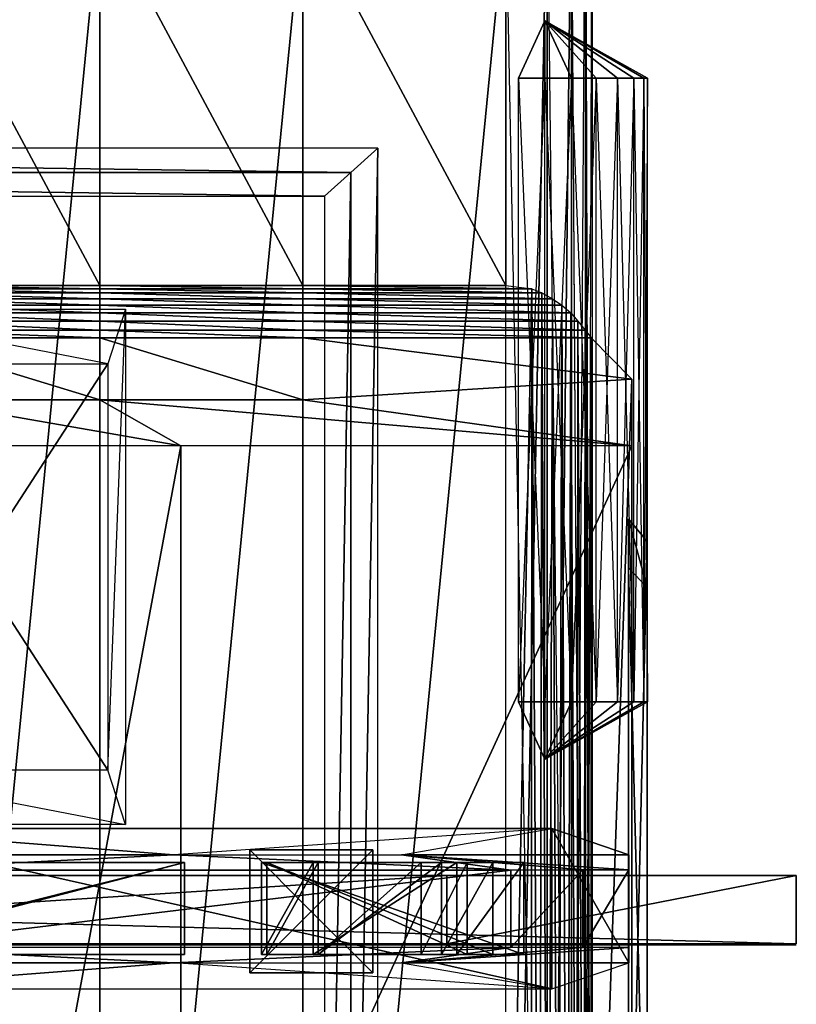
# Model space of a CAD drawing. Units: metres. Extents: x -0.44 to 1.14, y -1.42 to 1.43.
# Drawn here: x 0.76 to 1.14, y -0.03 to 0.45 of the extents above; entities that cross this region are included whole.
import ezdxf

# ---------------------------------------------------------------- set-up
doc = ezdxf.new("R2010")
doc.units = ezdxf.units.M

msp = doc.modelspace()

# ---------------------------------------------------------------- linework, layer by layer
for points in [[(1.032539, -0.541247, 0.083819), (1.035664, 0.54625, 0.069062), (1.032539, 0.5425, 0.085)], [(1.032539, -0.541247, 0.083819), (1.035664, 0.54625, 0.069062), (1.035664, -0.544835, 0.067656)], [(1.035664, 0.54625, 0.069062), (1.035664, -0.544835, 0.067656), (1.032539, 0.5425, 0.053125)], [(1.032539, -0.541247, 0.083819), (1.025664, 0.535, 0.100347), (1.032539, 0.5425, 0.085)], [(1.032539, -0.542497, 0.053125), (1.025664, -0.536247, 0.038958), (1.032539, 0.5425, 0.053125)], [(1.032539, 0.5425, 0.053125), (1.032539, -0.542497, 0.053125), (1.025664, 0.535762, 0.038845)], [(1.032539, 0.5425, 0.053125), (1.035664, -0.544835, 0.067656), (1.032539, -0.542497, 0.053125)], [(1.025664, 0.535762, 0.038845), (1.025664, -0.536247, 0.038958), (1.013789, -0.525432, 0.023449)], [(1.013789, 0.52, 0.02243), (1.025664, 0.535762, 0.038845), (1.013789, -0.525432, 0.023449)], [(1.025664, -0.534997, 0.100347), (1.025664, 0.535, 0.100347), (1.013789, 0.52, 0.116875)], [(1.032539, -0.541247, 0.083819), (1.025664, 0.535, 0.100347), (1.025664, -0.534997, 0.100347)], [(1.013789, -0.521247, 0.116875), (1.013789, 0.52, 0.116875), (0.993789, 0.500794, 0.129409)], [(1.013789, -0.525432, 0.023449), (0.993789, -0.509469, 0.010832), (1.013789, 0.52, 0.02243)], [(0.993789, 0.5, 0.011805), (1.013789, 0.52, 0.02243), (0.993789, -0.509469, 0.010832)], [(1.013789, 0.52, 0.116875), (1.025664, -0.534997, 0.100347), (1.013789, -0.521247, 0.116875)], [(0.697516, 0.500794, 0.129409), (0.796273, 0.500794, 0.129409), (0.796273, 0.316799, 0.129583)], [(0.697516, 0.500794, 0.129409), (0.796273, 0.316799, 0.129583), (0.697516, 0.316799, 0.129583)], [(0.697516, -0.509469, 0.010832), (0.796273, -0.509469, 0.010832), (0.796273, 0.5, 0.011805)], [(0.697516, -0.509469, 0.010832), (0.796273, 0.5, 0.011805), (0.697516, 0.5, 0.011805)], [(0.796273, 0.500794, 0.129409), (0.895031, 0.500794, 0.129409), (0.895031, 0.316799, 0.129583)], [(0.796273, 0.500794, 0.129409), (0.895031, 0.316799, 0.129583), (0.796273, 0.316799, 0.129583)], [(0.796273, -0.509469, 0.010832), (0.895031, -0.509469, 0.010832), (0.895031, 0.5, 0.011805)], [(0.796273, -0.509469, 0.010832), (0.895031, 0.5, 0.011805), (0.796273, 0.5, 0.011805)], [(0.895031, 0.500794, 0.129409), (0.993789, 0.500794, 0.129409), (0.993789, 0.316799, 0.129583)], [(0.895031, 0.500794, 0.129409), (0.993789, 0.316799, 0.129583), (0.895031, 0.316799, 0.129583)], [(0.895031, -0.509469, 0.010832), (0.993789, -0.509469, 0.010832), (0.993789, 0.5, 0.011805)], [(0.895031, -0.509469, 0.010832), (0.993789, 0.5, 0.011805), (0.895031, 0.5, 0.011805)], [(0.993789, -0.498291, 0.129409), (0.993789, 0.500794, 0.129409), (1.013789, -0.521247, 0.116875)], [(1.012777, 0.445357, 0.070833), (1.012777, 0.4175, 0.021016), (0.999884, 0.4175, 0.022713)], [(1.012777, 0.445357, 0.070833), (0.999884, 0.4175, 0.118953), (1.012777, 0.4175, 0.12065)], [(1.012777, 0.445357, 0.070833), (1.012777, 0.4175, 0.12065), (1.025671, 0.4175, 0.118953)], [(1.012777, 0.445357, 0.070833), (1.025671, 0.4175, 0.118953), (1.037686, 0.4175, 0.113976)], [(1.012777, 0.445357, 0.070833), (1.037686, 0.4175, 0.113976), (1.048003, 0.4175, 0.106059)], [(1.012777, 0.445357, 0.070833), (1.048003, 0.4175, 0.106059), (1.05592, 0.4175, 0.095742)], [(1.012777, 0.445357, 0.070833), (1.05592, 0.4175, 0.095742), (1.060897, 0.4175, 0.083727)], [(1.012777, 0.445357, 0.070833), (1.060897, 0.4175, 0.083727), (1.062594, 0.4175, 0.070833)], [(1.012777, 0.445357, 0.070833), (1.062594, 0.4175, 0.070833), (1.060897, 0.4175, 0.057939)], [(1.012777, 0.445357, 0.070833), (1.060897, 0.4175, 0.057939), (1.05592, 0.4175, 0.045925)], [(1.012777, 0.445357, 0.070833), (1.05592, 0.4175, 0.045925), (1.048003, 0.4175, 0.035607)], [(1.012777, 0.445357, 0.070833), (1.048003, 0.4175, 0.035607), (1.037686, 0.4175, 0.02769)], [(1.012777, 0.445357, 0.070833), (1.037686, 0.4175, 0.02769), (1.025671, 0.4175, 0.022713)], [(1.012777, 0.445357, 0.070833), (1.025671, 0.4175, 0.022713), (1.012777, 0.4175, 0.021016)], [(1.012777, 0.4175, 0.021016), (0.999884, 0.4175, 0.022713), (1.012777, 0.114417, 0.021016)], [(1.012777, 0.114417, 0.021016), (0.999884, 0.114417, 0.022713), (0.999884, 0.4175, 0.022713)], [(0.999884, 0.4175, 0.118953), (1.012777, 0.4175, 0.12065), (0.999884, 0.114417, 0.118953)], [(0.999884, 0.114417, 0.118953), (1.012777, 0.114417, 0.12065), (1.012777, 0.4175, 0.12065)], [(1.012777, 0.4175, 0.12065), (1.025671, 0.4175, 0.118953), (1.012777, 0.114417, 0.12065)], [(1.012777, 0.114417, 0.12065), (1.025671, 0.114417, 0.118953), (1.025671, 0.4175, 0.118953)], [(1.025671, 0.4175, 0.022713), (1.012777, 0.4175, 0.021016), (1.025671, 0.114417, 0.022713)], [(1.025671, 0.114417, 0.022713), (1.012777, 0.114417, 0.021016), (1.012777, 0.4175, 0.021016)], [(1.025671, 0.4175, 0.118953), (1.037686, 0.4175, 0.113976), (1.025671, 0.114417, 0.118953)], [(1.025671, 0.114417, 0.118953), (1.037686, 0.114417, 0.113976), (1.037686, 0.4175, 0.113976)], [(1.037686, 0.4175, 0.02769), (1.025671, 0.4175, 0.022713), (1.037686, 0.114417, 0.02769)], [(1.037686, 0.114417, 0.02769), (1.025671, 0.114417, 0.022713), (1.025671, 0.4175, 0.022713)], [(1.037686, 0.4175, 0.113976), (1.048003, 0.4175, 0.106059), (1.037686, 0.114417, 0.113976)], [(1.037686, 0.114417, 0.113976), (1.048003, 0.114417, 0.106059), (1.048003, 0.4175, 0.106059)], [(1.048003, 0.4175, 0.035607), (1.037686, 0.4175, 0.02769), (1.048003, 0.114417, 0.035607)], [(1.048003, 0.114417, 0.035607), (1.037686, 0.114417, 0.02769), (1.037686, 0.4175, 0.02769)], [(1.048003, 0.4175, 0.106059), (1.05592, 0.4175, 0.095742), (1.048003, 0.114417, 0.106059)], [(1.048003, 0.114417, 0.106059), (1.05592, 0.114417, 0.095742), (1.05592, 0.4175, 0.095742)], [(1.05592, 0.4175, 0.045925), (1.048003, 0.4175, 0.035607), (1.05592, 0.114417, 0.045925)], [(1.05592, 0.114417, 0.045925), (1.048003, 0.114417, 0.035607), (1.048003, 0.4175, 0.035607)], [(1.05592, 0.4175, 0.095742), (1.060897, 0.4175, 0.083727), (1.05592, 0.114417, 0.095742)], [(1.05592, 0.114417, 0.095742), (1.060897, 0.114417, 0.083727), (1.060897, 0.4175, 0.083727)], [(1.060897, 0.4175, 0.057939), (1.05592, 0.4175, 0.045925), (1.060897, 0.114417, 0.057939)], [(1.060897, 0.114417, 0.057939), (1.05592, 0.114417, 0.045925), (1.05592, 0.4175, 0.045925)], [(1.060897, 0.4175, 0.083727), (1.062594, 0.4175, 0.070833), (1.060897, 0.114417, 0.083727)], [(1.060897, 0.114417, 0.083727), (1.062594, 0.114417, 0.070833), (1.062594, 0.4175, 0.070833)], [(1.062594, 0.4175, 0.070833), (1.060897, 0.4175, 0.057939), (1.062594, 0.114417, 0.070833)], [(1.062594, 0.114417, 0.070833), (1.060897, 0.114417, 0.057939), (1.060897, 0.4175, 0.057939)], [(0.918346, 0.37168, 0.001231), (0.931467, 0.383479, 0.013153), (0.078533, 0.383479, 0.013153)], [(0.918346, 0.37168, 0.001231), (0.078533, 0.383479, 0.013153), (0.091654, 0.37168, 0.001231)], [(0.918346, -0.371679, 0.001231), (0.931467, -0.383478, 0.013153), (0.931467, 0.383479, 0.013153)], [(0.918346, -0.371679, 0.001231), (0.931467, 0.383479, 0.013153), (0.918346, 0.37168, 0.001231)], [(0.905629, 0.360245, 0.013507), (0.918346, 0.37168, 0.001231), (0.091654, 0.37168, 0.001231)], [(0.905629, 0.360245, 0.013507), (0.091654, 0.37168, 0.001231), (0.104371, 0.360245, 0.013507)], [(0.905629, -0.360244, 0.013507), (0.918346, -0.371679, 0.001231), (0.918346, 0.37168, 0.001231)], [(0.905629, -0.360244, 0.013507), (0.918346, 0.37168, 0.001231), (0.905629, 0.360245, 0.013507)], [(0.697516, 0.316799, 0.129583), (0.796273, 0.316799, 0.129583), (0.796273, 0.315193, 0.13692)], [(0.697516, 0.316799, 0.129583), (0.796273, 0.315193, 0.13692), (0.697516, 0.315193, 0.13692)], [(0.796273, 0.316799, 0.129583), (0.895031, 0.316799, 0.129583), (0.895031, 0.315193, 0.13692)], [(0.796273, 0.316799, 0.129583), (0.895031, 0.315193, 0.13692), (0.796273, 0.315193, 0.13692)], [(0.895031, 0.316799, 0.129583), (0.993789, 0.316799, 0.129583), (1.006438, 0.315193, 0.145674)], [(0.895031, 0.316799, 0.129583), (1.006438, 0.315193, 0.145674), (0.895031, 0.315193, 0.13692)], [(0.993789, -0.316796, 0.129583), (0.993789, 0.316799, 0.129583), (1.006438, 0.315193, 0.145674)], [(0.697516, 0.315193, 0.13692), (0.796273, 0.315193, 0.13692), (0.796273, 0.313256, 0.145142)], [(0.697516, 0.315193, 0.13692), (0.796273, 0.313256, 0.145142), (0.697516, 0.313256, 0.145142)], [(0.697516, 0.313256, 0.145142), (0.796273, 0.313256, 0.145142), (0.796273, 0.310238, 0.153955)], [(0.697516, 0.313256, 0.145142), (0.796273, 0.310238, 0.153955), (0.697516, 0.310238, 0.153955)], [(0.796273, 0.315193, 0.13692), (0.895031, 0.315193, 0.13692), (0.895031, 0.313256, 0.145142)], [(0.796273, 0.315193, 0.13692), (0.895031, 0.313256, 0.145142), (0.796273, 0.313256, 0.145142)], [(0.796273, 0.313256, 0.145142), (0.895031, 0.313256, 0.145142), (0.895031, 0.310238, 0.153955)], [(0.796273, 0.313256, 0.145142), (0.895031, 0.310238, 0.153955), (0.796273, 0.310238, 0.153955)], [(0.895031, 0.315193, 0.13692), (1.006438, 0.315193, 0.145674), (1.011271, 0.313256, 0.152326)], [(0.895031, 0.315193, 0.13692), (1.011271, 0.313256, 0.152326), (0.895031, 0.313256, 0.145142)], [(0.895031, 0.313256, 0.145142), (1.011271, 0.313256, 0.152326), (1.016451, 0.310238, 0.159456)], [(0.895031, 0.313256, 0.145142), (1.016451, 0.310238, 0.159456), (0.895031, 0.310238, 0.153955)], [(1.006438, 0.315193, 0.145674), (1.006091, -0.314565, 0.145196), (0.993789, -0.316796, 0.129583)], [(1.010057, -0.312003, 0.150655), (1.006091, -0.314565, 0.145196), (1.006438, 0.315193, 0.145674)], [(1.006438, 0.315193, 0.145674), (1.011271, 0.313256, 0.152326), (1.010057, -0.312003, 0.150655)], [(1.014369, -0.309923, 0.15659), (1.010057, -0.312003, 0.150655), (1.011271, 0.313256, 0.152326)], [(1.011271, 0.313256, 0.152326), (1.016451, 0.310238, 0.159456), (1.014369, -0.309923, 0.15659)], [(0.697516, 0.310238, 0.153955), (0.796273, 0.310238, 0.153955), (0.796273, 0.307187, 0.161736)], [(0.697516, 0.310238, 0.153955), (0.796273, 0.307187, 0.161736), (0.697516, 0.307187, 0.161736)], [(0.697516, 0.307187, 0.161736), (0.796273, 0.307187, 0.161736), (0.796273, 0.303438, 0.169115)], [(0.697516, 0.307187, 0.161736), (0.796273, 0.303438, 0.169115), (0.697516, 0.303438, 0.169115)], [(0.796273, 0.310238, 0.153955), (0.895031, 0.310238, 0.153955), (0.895031, 0.307187, 0.161736)], [(0.796273, 0.310238, 0.153955), (0.895031, 0.307187, 0.161736), (0.796273, 0.307187, 0.161736)], [(0.796273, 0.307187, 0.161736), (0.895031, 0.307187, 0.161736), (0.895031, 0.303438, 0.169115)], [(0.796273, 0.307187, 0.161736), (0.895031, 0.303438, 0.169115), (0.796273, 0.303438, 0.169115)], [(0.895031, 0.310238, 0.153955), (1.016451, 0.310238, 0.159456), (1.021025, 0.307187, 0.165751)], [(0.895031, 0.310238, 0.153955), (1.021025, 0.307187, 0.165751), (0.895031, 0.307187, 0.161736)], [(0.895031, 0.307187, 0.161736), (1.021025, 0.307187, 0.165751), (1.025362, 0.303438, 0.17172)], [(0.895031, 0.307187, 0.161736), (1.025362, 0.303438, 0.17172), (0.895031, 0.303438, 0.169115)], [(1.019117, -0.307185, 0.163125), (1.014369, -0.309923, 0.15659), (1.016451, 0.310238, 0.159456)], [(1.016451, 0.310238, 0.159456), (1.021025, 0.307187, 0.165751), (1.019117, -0.307185, 0.163125)], [(1.023627, -0.303435, 0.169333), (1.019117, -0.307185, 0.163125), (1.021025, 0.307187, 0.165751)], [(1.021025, 0.307187, 0.165751), (1.025362, 0.303438, 0.17172), (1.023627, -0.303435, 0.169333)], [(0.671816, 0.27874, -0.011103), (0.800188, 0.27874, -0.011103), (0.663269, 0.305225, 0.01316)], [(0.663269, 0.305225, 0.01316), (0.808734, 0.305225, 0.01316), (0.800188, 0.27874, -0.011103)], [(0.697516, 0.303438, 0.169115), (0.796273, 0.303438, 0.169115), (0.796273, 0.299375, 0.175017)], [(0.697516, 0.303438, 0.169115), (0.796273, 0.299375, 0.175017), (0.697516, 0.299375, 0.175017)], [(0.796273, 0.303438, 0.169115), (0.895031, 0.303438, 0.169115), (0.895031, 0.299375, 0.175017)], [(0.796273, 0.303438, 0.169115), (0.895031, 0.299375, 0.175017), (0.796273, 0.299375, 0.175017)], [(0.800188, 0.27874, -0.011103), (0.800188, 0.081153, -0.011103), (0.808734, 0.305225, 0.01316)], [(0.808734, 0.305225, 0.01316), (0.808734, 0.054669, 0.01316), (0.800188, 0.081153, -0.011103)], [(0.895031, 0.303438, 0.169115), (1.025362, 0.303438, 0.17172), (1.028831, 0.299375, 0.176496)], [(0.895031, 0.303438, 0.169115), (1.028831, 0.299375, 0.176496), (0.895031, 0.299375, 0.175017)], [(1.028311, -0.299059, 0.17578), (1.023627, -0.303435, 0.169333), (1.025362, 0.303438, 0.17172)], [(1.025362, 0.303438, 0.17172), (1.028831, 0.299375, 0.176496), (1.028311, -0.299059, 0.17578)], [(0.697516, 0.299375, 0.175017), (0.796273, 0.299375, 0.175017), (0.796273, 0.295, 0.18092)], [(0.697516, 0.299375, 0.175017), (0.796273, 0.295, 0.18092), (0.697516, 0.295, 0.18092)], [(0.796273, 0.299375, 0.175017), (0.895031, 0.299375, 0.175017), (0.895031, 0.295, 0.18092)], [(0.796273, 0.299375, 0.175017), (0.895031, 0.295, 0.18092), (0.796273, 0.295, 0.18092)], [(0.895031, 0.299375, 0.175017), (1.028831, 0.299375, 0.176496), (1.032301, 0.295, 0.181271)], [(0.895031, 0.299375, 0.175017), (1.032301, 0.295, 0.181271), (0.895031, 0.295, 0.18092)], [(1.031607, -0.295622, 0.180316), (1.028311, -0.299059, 0.17578), (1.028831, 0.299375, 0.176496)], [(1.028831, 0.299375, 0.176496), (1.032301, 0.295, 0.181271), (1.031607, -0.295622, 0.180316)], [(0.697516, 0.295, 0.18092), (0.796273, 0.295, 0.18092), (0.796273, 0.29128, 0.185915)], [(0.697516, 0.295, 0.18092), (0.796273, 0.29128, 0.185915), (0.697516, 0.29128, 0.185915)], [(0.796273, 0.295, 0.18092), (0.895031, 0.295, 0.18092), (0.895031, 0.29128, 0.185915)], [(0.796273, 0.295, 0.18092), (0.895031, 0.29128, 0.185915), (0.796273, 0.29128, 0.185915)], [(0.895031, 0.295, 0.18092), (1.032301, 0.295, 0.181271), (1.035237, 0.29128, 0.185312)], [(0.895031, 0.295, 0.18092), (1.035237, 0.29128, 0.185312), (0.895031, 0.29128, 0.185915)], [(1.035237, -0.291277, 0.185312), (1.031607, -0.295622, 0.180316), (1.032301, 0.295, 0.181271)], [(0.697516, 0.29128, 0.185915), (0.796273, 0.29128, 0.185915), (0.796273, 0.26118, 0.241763)], [(0.697516, 0.29128, 0.185915), (0.796273, 0.26118, 0.241763), (0.707391, 0.26118, 0.241763)], [(0.796273, 0.29128, 0.185915), (0.895031, 0.29128, 0.185915), (0.895031, 0.26118, 0.241763)], [(0.796273, 0.29128, 0.185915), (0.895031, 0.26118, 0.241763), (0.796273, 0.26118, 0.241763)], [(0.895031, 0.29128, 0.185915), (1.035237, 0.29128, 0.185312), (1.055, 0.27116, 0.213429)], [(0.895031, 0.29128, 0.185915), (1.055, 0.27116, 0.213429), (0.895031, 0.26118, 0.241763)], [(1.035237, -0.291277, 0.185312), (1.031607, -0.295622, 0.180316), (1.035237, 0.29128, 0.185312)], [(1.035237, 0.29128, 0.185312), (1.055, 0.27116, 0.213429), (1.035237, -0.291277, 0.185312)], [(0.736002, 0.179947, -0.011103), (0.671816, 0.27874, -0.011103), (0.800188, 0.27874, -0.011103)], [(0.736002, 0.179947, -0.011103), (0.800188, 0.27874, -0.011103), (0.800188, 0.081153, -0.011103)], [(0.895031, 0.26118, 0.241763), (1.055, 0.27116, 0.213429), (1.055, 0.238766, 0.26338)], [(1.055, -0.271158, 0.213429), (1.035237, -0.291277, 0.185312), (1.055, 0.27116, 0.213429)], [(1.055, -0.238763, 0.26338), (1.055, 0.27116, 0.213429), (1.055, 0.238766, 0.26338)], [(1.055, 0.27116, 0.213429), (1.055, -0.271158, 0.213429), (1.055, -0.238763, 0.26338)], [(0.707391, 0.26118, 0.241763), (0.796273, 0.26118, 0.241763), (0.835777, 0.238766, 0.320046)], [(0.707391, 0.26118, 0.241763), (0.835777, 0.238766, 0.320046), (0.746895, 0.238766, 0.320046)], [(0.796273, 0.26118, 0.241763), (0.895031, 0.26118, 0.241763), (1.055, 0.238766, 0.320046)], [(0.796273, 0.26118, 0.241763), (1.055, 0.238766, 0.320046), (0.835777, 0.238766, 0.320046)], [(0.895031, 0.26118, 0.241763), (1.055, 0.238766, 0.26338), (1.055, 0.238766, 0.320046)], [(0.746895, -0.238763, 0.320046), (0.835777, -0.238763, 0.320046), (0.835777, 0.238766, 0.320046)], [(0.746895, -0.238763, 0.320046), (0.835777, 0.238766, 0.320046), (0.746895, 0.238766, 0.320046)], [(0.835777, -0.238763, 0.320046), (1.055, -0.238763, 0.320046), (1.055, 0.238766, 0.320046)], [(0.835777, -0.238763, 0.320046), (1.055, 0.238766, 0.320046), (0.835777, 0.238766, 0.320046)], [(1.055, -0.238763, 0.320046), (1.055, -0.238763, 0.26338), (1.055, 0.238766, 0.26338)], [(1.055, -0.238763, 0.320046), (1.055, 0.238766, 0.26338), (1.055, 0.238766, 0.320046)], [(1.053332, -0.187185, 0.30536), (1.053332, 0.203242, 0.229864), (1.053332, -0.199016, 0.229864)], [(1.053332, 0.203242, 0.229864), (1.053332, 0.179579, 0.30536), (1.053332, -0.187185, 0.30536)], [(1.053332, -0.199016, 0.229864), (1.062546, 0.19224, 0.231928), (1.053332, 0.203242, 0.229864)], [(1.053332, 0.203242, 0.229864), (1.062546, 0.19224, 0.231928), (1.062546, 0.169872, 0.303295)], [(1.053332, 0.203242, 0.229864), (1.062546, 0.169872, 0.303295), (1.053332, 0.179579, 0.30536)], [(1.053332, -0.199016, 0.229864), (1.062546, -0.188015, 0.231928), (1.062546, 0.19224, 0.231928)], [(1.062546, -0.176831, 0.303295), (1.062546, 0.19224, 0.231928), (1.062546, -0.188015, 0.231928)], [(1.062546, 0.19224, 0.231928), (1.062546, 0.169872, 0.303295), (1.062546, -0.176831, 0.303295)], [(0.736002, 0.179947, -0.011103), (0.800188, 0.081153, -0.011103), (0.671816, 0.081153, -0.011103)], [(1.053332, 0.179579, 0.30536), (1.062546, 0.169872, 0.303295), (1.062546, -0.176831, 0.303295)], [(1.053332, 0.179579, 0.30536), (1.062546, -0.176831, 0.303295), (1.053332, -0.187185, 0.30536)], [(1.012777, 0.114417, 0.021016), (0.999884, 0.114417, 0.022713), (1.012777, 0.08656, 0.070833)], [(0.999884, 0.114417, 0.118953), (1.012777, 0.114417, 0.12065), (1.012777, 0.08656, 0.070833)], [(1.012777, 0.114417, 0.12065), (1.025671, 0.114417, 0.118953), (1.012777, 0.08656, 0.070833)], [(1.025671, 0.114417, 0.118953), (1.037686, 0.114417, 0.113976), (1.012777, 0.08656, 0.070833)], [(1.037686, 0.114417, 0.113976), (1.048003, 0.114417, 0.106059), (1.012777, 0.08656, 0.070833)], [(1.048003, 0.114417, 0.106059), (1.05592, 0.114417, 0.095742), (1.012777, 0.08656, 0.070833)], [(1.05592, 0.114417, 0.095742), (1.060897, 0.114417, 0.083727), (1.012777, 0.08656, 0.070833)], [(1.060897, 0.114417, 0.083727), (1.062594, 0.114417, 0.070833), (1.012777, 0.08656, 0.070833)], [(1.062594, 0.114417, 0.070833), (1.060897, 0.114417, 0.057939), (1.012777, 0.08656, 0.070833)], [(1.060897, 0.114417, 0.057939), (1.05592, 0.114417, 0.045925), (1.012777, 0.08656, 0.070833)], [(1.05592, 0.114417, 0.045925), (1.048003, 0.114417, 0.035607), (1.012777, 0.08656, 0.070833)], [(1.048003, 0.114417, 0.035607), (1.037686, 0.114417, 0.02769), (1.012777, 0.08656, 0.070833)], [(1.037686, 0.114417, 0.02769), (1.025671, 0.114417, 0.022713), (1.012777, 0.08656, 0.070833)], [(1.025671, 0.114417, 0.022713), (1.012777, 0.114417, 0.021016), (1.012777, 0.08656, 0.070833)], [(0.808734, 0.054669, 0.01316), (0.663269, 0.054669, 0.01316), (0.671816, 0.081153, -0.011103)], [(0.800188, 0.081153, -0.011103), (0.671816, 0.081153, -0.011103), (0.808734, 0.054669, 0.01316)], [(0.668611, 0.052732, 0.317569), (0.832361, 0.040044, 0.407291), (0.721736, 0.040044, 0.406701)], [(0.668611, 0.052732, 0.317569), (1.016111, 0.052732, 0.317569), (0.832361, 0.040044, 0.407291)], [(0.668611, 0.052732, 0.317569), (0.668611, -0.02523, 0.317569), (1.016111, -0.02523, 0.317569)], [(0.668611, 0.052732, 0.317569), (1.016111, -0.02523, 0.317569), (1.016111, 0.052732, 0.317569)], [(0.832361, 0.040044, 0.407291), (0.942986, 0.040044, 0.407882), (1.016111, 0.052732, 0.317569)], [(0.942986, 0.040044, 0.407882), (1.016111, 0.052732, 0.317569), (1.053611, 0.040044, 0.317569)], [(1.016111, 0.052732, 0.317569), (1.016111, -0.02523, 0.317569), (1.053611, -0.012542, 0.317569)], [(1.016111, 0.052732, 0.317569), (1.053611, -0.012542, 0.317569), (1.053611, 0.040044, 0.317569)], [(0.721736, 0.040044, 0.406701), (0.832361, 0.040044, 0.407291), (0.683611, 0.032512, 0.502917)], [(0.832361, 0.040044, 0.407291), (0.996111, 0.032512, 0.502917), (0.683611, 0.032512, 0.502917)], [(0.832361, 0.040044, 0.407291), (0.942986, 0.040044, 0.407882), (0.996111, 0.032512, 0.502917)], [(0.899167, 0.0125, 0.724862), (0.869224, 0.042443, 0.724862), (0.929109, 0.042443, 0.724862)], [(0.899167, 0.0125, 0.724862), (0.869224, -0.017441, 0.724862), (0.869224, 0.042443, 0.724862)], [(0.869224, 0.042443, 0.724862), (0.929109, 0.042443, 0.724862), (0.869224, 0.042443, 0.809552)], [(0.869224, 0.042443, 0.809552), (0.929109, 0.042443, 0.809552), (0.929109, 0.042443, 0.724862)], [(0.869224, -0.017441, 0.724862), (0.869224, 0.042443, 0.724862), (0.869224, -0.017441, 0.809552)], [(0.869224, -0.017441, 0.809552), (0.869224, 0.042443, 0.809552), (0.869224, 0.042443, 0.724862)], [(0.869224, 0.042443, 0.809552), (0.929109, 0.042443, 0.809552), (0.899167, 0.0125, 0.809552)], [(0.869224, -0.017441, 0.809552), (0.869224, 0.042443, 0.809552), (0.899167, 0.0125, 0.809552)], [(0.899167, 0.0125, 0.535973), (0.869224, 0.042443, 0.535973), (0.929109, 0.042443, 0.535973)], [(0.899167, 0.0125, 0.535973), (0.869224, -0.017441, 0.535973), (0.869224, 0.042443, 0.535973)], [(0.869224, 0.042443, 0.535973), (0.929109, 0.042443, 0.535973), (0.869224, 0.042443, 0.620663)], [(0.869224, 0.042443, 0.620663), (0.929109, 0.042443, 0.620663), (0.929109, 0.042443, 0.535973)], [(0.869224, -0.017441, 0.535973), (0.869224, 0.042443, 0.535973), (0.869224, -0.017441, 0.620663)], [(0.869224, -0.017441, 0.620663), (0.869224, 0.042443, 0.620663), (0.869224, 0.042443, 0.535973)], [(0.869224, 0.042443, 0.620663), (0.929109, 0.042443, 0.620663), (0.899167, 0.0125, 0.620663)], [(0.869224, -0.017441, 0.620663), (0.869224, 0.042443, 0.620663), (0.899167, 0.0125, 0.620663)], [(0.899167, 0.0125, 0.724862), (0.929109, 0.042443, 0.724862), (0.929109, -0.017441, 0.724862)], [(0.929109, 0.042443, 0.809552), (0.929109, -0.017441, 0.809552), (0.899167, 0.0125, 0.809552)], [(0.899167, 0.0125, 0.535973), (0.929109, 0.042443, 0.535973), (0.929109, -0.017441, 0.535973)], [(0.929109, 0.042443, 0.620663), (0.929109, -0.017441, 0.620663), (0.899167, 0.0125, 0.620663)], [(0.929109, 0.042443, 0.724862), (0.929109, -0.017441, 0.724862), (0.929109, 0.042443, 0.809552)], [(0.929109, 0.042443, 0.809552), (0.929109, -0.017441, 0.809552), (0.929109, -0.017441, 0.724862)], [(0.929109, 0.042443, 0.535973), (0.929109, -0.017441, 0.535973), (0.929109, 0.042443, 0.620663)], [(0.929109, 0.042443, 0.620663), (0.929109, -0.017441, 0.620663), (0.929109, -0.017441, 0.535973)], [(1.031111, 0.03263, 0.462778), (0.996111, 0.032512, 0.502917), (0.942986, 0.040044, 0.407882)], [(0.942986, 0.040044, 0.407882), (1.053611, 0.03263, 0.408472), (1.031111, 0.03263, 0.462778)], [(0.942986, 0.040044, 0.407882), (1.053611, 0.040044, 0.317569), (1.053611, 0.03263, 0.408472)], [(1.053611, 0.040044, 0.317569), (1.053611, -0.012542, 0.317569), (1.053611, -0.005128, 0.408472)], [(1.053611, 0.040044, 0.317569), (1.053611, -0.005128, 0.408472), (1.053611, 0.03263, 0.408472)], [(0.8375, 0.03625, 1.399171), (0.66, 0.03625, 1.399171), (0.8375, 0.03625, 0.517296)], [(0.8375, 0.03625, 0.517296), (0.665, 0.03625, 0.517296), (0.66, 0.03625, 1.399171)], [(0.8375, 0.03625, 1.399171), (0.8375, -0.008513, 1.399171), (0.66, -0.008513, 1.399171)], [(0.8375, 0.03625, 1.399171), (0.66, -0.008513, 1.399171), (0.66, 0.03625, 1.399171)], [(0.8375, 0.03625, 0.517296), (0.8375, -0.008513, 0.517296), (0.665, -0.008513, 0.517296)], [(0.8375, 0.03625, 0.517296), (0.665, -0.008513, 0.517296), (0.665, 0.03625, 0.517296)], [(0.8375, 0.03625, 1.399171), (0.8375, -0.008513, 1.399171), (0.8375, -0.008513, 0.517296)], [(0.8375, 0.03625, 1.399171), (0.8375, -0.008513, 0.517296), (0.8375, 0.03625, 0.517296)], [(0.875, 0.03625, 0.858477), (1.0025, 0.03625, 0.858477), (0.9, 0.03625, 0.957643)], [(0.875, 0.03625, 0.858477), (0.875, -0.008513, 0.858477), (1.0025, -0.008513, 0.858477)], [(0.875, 0.03625, 0.858477), (1.0025, -0.008513, 0.858477), (1.0025, 0.03625, 0.858477)], [(0.9, 0.03625, 0.957643), (0.9, -0.008513, 0.957643), (0.875, -0.008513, 0.858477)], [(0.9, 0.03625, 0.957643), (0.875, -0.008513, 0.858477), (0.875, 0.03625, 0.858477)], [(0.8775, 0.03625, 1.151254), (0.975, 0.03625, 1.151254), (0.9025, 0.03625, 1.255143)], [(0.8775, 0.03625, 1.000143), (0.9875, 0.03625, 1.002504), (0.9025, 0.03625, 1.118199)], [(0.8775, 0.03625, 1.000143), (0.8775, -0.008513, 1.000143), (0.9875, -0.008513, 1.002504)], [(0.8775, 0.03625, 1.000143), (0.9875, -0.008513, 1.002504), (0.9875, 0.03625, 1.002504)], [(0.9025, 0.03625, 1.118199), (0.9025, -0.008513, 1.118199), (0.8775, -0.008513, 1.000143)], [(0.9025, 0.03625, 1.118199), (0.8775, -0.008513, 1.000143), (0.8775, 0.03625, 1.000143)], [(0.8775, 0.03625, 1.151254), (0.8775, -0.008513, 1.151254), (0.975, -0.008513, 1.151254)], [(0.8775, 0.03625, 1.151254), (0.975, -0.008513, 1.151254), (0.975, 0.03625, 1.151254)], [(0.9025, 0.03625, 1.255143), (0.9025, -0.008513, 1.255143), (0.8775, -0.008513, 1.151254)], [(0.9025, 0.03625, 1.255143), (0.8775, -0.008513, 1.151254), (0.8775, 0.03625, 1.151254)], [(0.97, 0.03625, 0.957643), (0.9, 0.03625, 0.957643), (1.0025, 0.03625, 0.858477)], [(0.97, 0.03625, 0.957643), (0.97, -0.008513, 0.957643), (0.9, -0.008513, 0.957643)], [(0.97, 0.03625, 0.957643), (0.9, -0.008513, 0.957643), (0.9, 0.03625, 0.957643)], [(0.9525, 0.03625, 1.257504), (0.9025, 0.03625, 1.255143), (0.975, 0.03625, 1.151254)], [(0.9625, 0.03625, 1.118199), (0.9025, 0.03625, 1.118199), (0.9875, 0.03625, 1.002504)], [(0.9625, 0.03625, 1.118199), (0.9625, -0.008513, 1.118199), (0.9025, -0.008513, 1.118199)], [(0.9625, 0.03625, 1.118199), (0.9025, -0.008513, 1.118199), (0.9025, 0.03625, 1.118199)], [(0.9525, 0.03625, 1.257504), (0.9525, -0.008513, 1.257504), (0.9025, -0.008513, 1.255143)], [(0.9525, 0.03625, 1.257504), (0.9025, -0.008513, 1.255143), (0.9025, 0.03625, 1.255143)], [(0.975, 0.03625, 1.151254), (0.975, -0.008513, 1.151254), (0.9525, -0.008513, 1.257504)], [(0.975, 0.03625, 1.151254), (0.9525, -0.008513, 1.257504), (0.9525, 0.03625, 1.257504)], [(0.9875, 0.03625, 1.002504), (0.9875, -0.008513, 1.002504), (0.9625, -0.008513, 1.118199)], [(0.9875, 0.03625, 1.002504), (0.9625, -0.008513, 1.118199), (0.9625, 0.03625, 1.118199)], [(1.0025, 0.03625, 0.858477), (1.0025, -0.008513, 0.858477), (0.97, -0.008513, 0.957643)], [(1.0025, 0.03625, 0.858477), (0.97, -0.008513, 0.957643), (0.97, 0.03625, 0.957643)], [(-0.242498, 0.03, 0.585555), (-0.089998, 0.03, 0.375417), (1.135, 0.03, 0.373055)], [(1.135, 0.03, 0.373055), (0.43, 0.03, 1.419028), (-0.242498, 0.03, 0.585555)], [(-0.089998, 0.03, 0.375417), (-0.089998, -0.003305, 0.375417), (1.135, -0.003305, 0.373055)], [(-0.089998, 0.03, 0.375417), (1.135, -0.003305, 0.373055), (1.135, 0.03, 0.373055)], [(0.965, 0.03, 1.419028), (0.43, 0.03, 1.419028), (1.135, 0.03, 0.373055)], [(0.965, 0.03, 1.419028), (0.965, -0.003305, 1.419028), (0.445, -0.003305, 1.419028)], [(0.965, 0.03, 1.419028), (0.445, -0.003305, 1.419028), (0.445, 0.03, 1.419028)], [(0.996111, 0.032512, 0.502917), (0.996111, -0.00501, 0.502917), (0.683611, -0.00501, 0.502917)], [(0.996111, 0.032512, 0.502917), (0.683611, -0.00501, 0.502917), (0.683611, 0.032512, 0.502917)], [(1.135, 0.03, 0.373055), (1.135, -0.003305, 0.373055), (0.965, -0.003305, 1.419028)], [(1.135, 0.03, 0.373055), (0.965, -0.003305, 1.419028), (0.965, 0.03, 1.419028)], [(1.031111, 0.03263, 0.462778), (1.031111, -0.005128, 0.462778), (0.996111, -0.00501, 0.502917)], [(1.031111, 0.03263, 0.462778), (0.996111, -0.00501, 0.502917), (0.996111, 0.032512, 0.502917)], [(1.053611, 0.03263, 0.408472), (1.053611, -0.005128, 0.408472), (1.031111, -0.005128, 0.462778)], [(1.053611, 0.03263, 0.408472), (1.031111, -0.005128, 0.462778), (1.031111, 0.03263, 0.462778)], [(0.899167, 0.0125, 0.724862), (0.929109, -0.017441, 0.724862), (0.869224, -0.017441, 0.724862)], [(0.929109, -0.017441, 0.809552), (0.869224, -0.017441, 0.809552), (0.899167, 0.0125, 0.809552)], [(0.899167, 0.0125, 0.535973), (0.929109, -0.017441, 0.535973), (0.869224, -0.017441, 0.535973)], [(0.929109, -0.017441, 0.620663), (0.869224, -0.017441, 0.620663), (0.899167, 0.0125, 0.620663)], [(-0.242498, -0.003748, 0.585555), (-0.089998, -0.003748, 0.375417), (1.135, -0.003748, 0.373055)], [(1.135, -0.003748, 0.373055), (0.43, -0.003748, 1.419028), (-0.242498, -0.003748, 0.585555)], [(0.965, -0.003748, 1.419028), (0.43, -0.003748, 1.419028), (1.135, -0.003748, 0.373055)], [(0.8375, -0.008513, 1.399171), (0.66, -0.008513, 1.399171), (0.8375, -0.008513, 0.517296)], [(0.8375, -0.008513, 0.517296), (0.665, -0.008513, 0.517296), (0.66, -0.008513, 1.399171)], [(0.721736, -0.012542, 0.406701), (0.832361, -0.012542, 0.407291), (0.683611, -0.00501, 0.502917)], [(0.832361, -0.012542, 0.407291), (0.996111, -0.00501, 0.502917), (0.683611, -0.00501, 0.502917)], [(0.832361, -0.012542, 0.407291), (0.942986, -0.012542, 0.407882), (0.996111, -0.00501, 0.502917)], [(0.875, -0.008513, 0.858477), (1.0025, -0.008513, 0.858477), (0.9, -0.008513, 0.957643)], [(0.8775, -0.008513, 1.151254), (0.975, -0.008513, 1.151254), (0.9025, -0.008513, 1.255143)], [(0.8775, -0.008513, 1.000143), (0.9875, -0.008513, 1.002504), (0.9025, -0.008513, 1.118199)], [(0.97, -0.008513, 0.957643), (0.9, -0.008513, 0.957643), (1.0025, -0.008513, 0.858477)], [(0.9525, -0.008513, 1.257504), (0.9025, -0.008513, 1.255143), (0.975, -0.008513, 1.151254)], [(0.9625, -0.008513, 1.118199), (0.9025, -0.008513, 1.118199), (0.9875, -0.008513, 1.002504)], [(1.031111, -0.005128, 0.462778), (0.996111, -0.00501, 0.502917), (0.942986, -0.012542, 0.407882)], [(0.942986, -0.012542, 0.407882), (1.053611, -0.005128, 0.408472), (1.031111, -0.005128, 0.462778)], [(0.942986, -0.012542, 0.407882), (1.053611, -0.012542, 0.317569), (1.053611, -0.005128, 0.408472)], [(0.668611, -0.02523, 0.317569), (0.832361, -0.012542, 0.407291), (0.721736, -0.012542, 0.406701)], [(0.668611, -0.02523, 0.317569), (1.016111, -0.02523, 0.317569), (0.832361, -0.012542, 0.407291)], [(0.832361, -0.012542, 0.407291), (0.942986, -0.012542, 0.407882), (1.016111, -0.02523, 0.317569)], [(0.942986, -0.012542, 0.407882), (1.016111, -0.02523, 0.317569), (1.053611, -0.012542, 0.317569)], [(0.929109, -0.017441, 0.724862), (0.869224, -0.017441, 0.724862), (0.929109, -0.017441, 0.809552)], [(0.929109, -0.017441, 0.809552), (0.869224, -0.017441, 0.809552), (0.869224, -0.017441, 0.724862)], [(0.929109, -0.017441, 0.535973), (0.869224, -0.017441, 0.535973), (0.929109, -0.017441, 0.620663)], [(0.929109, -0.017441, 0.620663), (0.869224, -0.017441, 0.620663), (0.869224, -0.017441, 0.535973)]]:
    msp.add_3dface(points)

doc.saveas('drawing.dxf')
